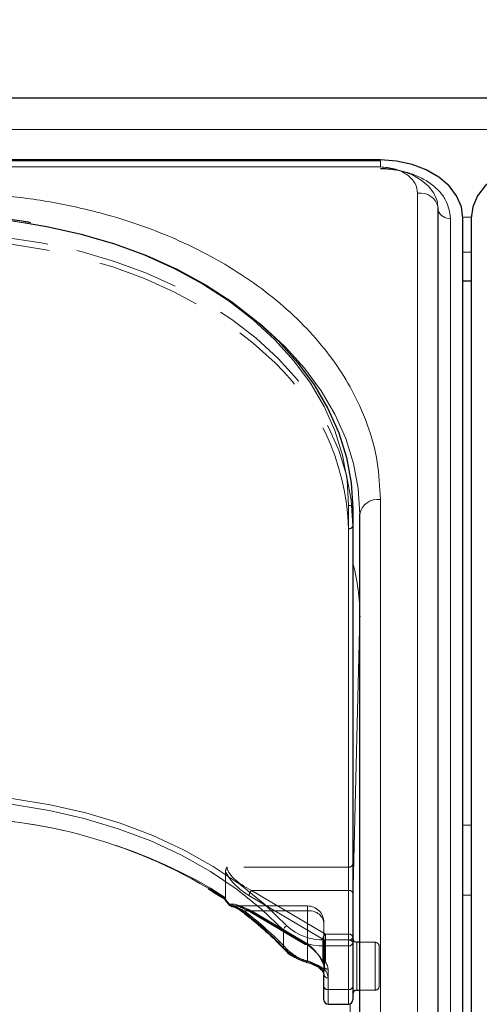
# Model space of a CAD drawing. Units: millimetres. Extents: x 0 to 210, y 0 to 297.
# Drawn here: x 94 to 100, y 252 to 264 of the extents above; entities that cross this region are included whole.
import ezdxf

# ---------------------------------------------------------------- set-up
doc = ezdxf.new("R2010")
doc.units = ezdxf.units.MM
doc.linetypes.add('HIDDEN', pattern=[1.905, 1.27, -0.635])
doc.styles.add('SLDTEXTSTYLE0', font='TXT', dxfattribs={"width": 0.75})
doc.dimstyles.new('SLDDIMSTYLE0', dxfattribs={"dimtxt": 3.5, "dimasz": 3.302, "dimexe": 0, "dimexo": 0.0625, "dimgap": 0.875, "dimtad": 1, "dimlfac": 10, "dimrnd": 1e-09, "dimzin": 12, "dimdsep": 46, "dimtxsty": 'SLDTEXTSTYLE0', "dimsah": 1, "dimcen": 0.09, "dimadec": 0, "dimazin": 3, "dimtfac": 1, "dimtofl": 0, "dimtmove": 0, "dimatfit": 3, "dimfxl": 0, "dimfrac": 2, "dimtolj": 1, "dimtzin": 12, "dimarcsym": 0})

# ---------------------------------------------------------------- blocks, each defined once
blk = doc.blocks.new('_D')
at = {"color": 7, "linetype": 'Continuous', "lineweight": 0}
for p, q in [((40.232, 229.699), (40.232, 274.688)), ((143.332, 229.699), (143.332, 274.688)), ((40.232, 273.688), (143.332, 273.688))]:
    blk.add_line(p, q, dxfattribs=at)
at = {"color": 7, "linetype": 'Continuous', "lineweight": 18}
for points in [[(40.232, 273.688), (43.534, 273.188), (43.534, 274.188)], [(143.332, 273.688), (140.03, 274.188), (140.03, 273.188)]]:
    blk.add_solid(points, dxfattribs=at)
at = {"color": 7, "linetype": 'Continuous', "lineweight": 18, "insert": (86.61, 278.2), "char_height": 3.5, "attachment_point": 1, "style": 'SLDTEXTSTYLE0'}
blk.add_mtext('1031', dxfattribs=at)

msp = doc.modelspace()

# ---------------------------------------------------------------- linework, layer by layer
at = {"color": 7, "linetype": 'Continuous', "lineweight": 25}
for p, q in [((133.4818, 262.7372), (50.0818, 262.7372)), ((98.8318, 261.9884), (92.6476, 261.9884)), ((98.8318, 261.9773), (92.6593, 261.9773)), ((99.5325, 244.0845), (99.5325, 261.4086)), ((99.8318, 243.9572), (99.8318, 261.2813)), ((99.9318, 261.2813), (99.9318, 243.9572)), ((99.9318, 260.518), (99.8318, 260.518)), ((98.4968, 257.767), (98.4968, 252.4991)), ((98.5818, 247.7968), (98.5818, 257.6963)), ((98.5818, 256.4603), (98.5818, 256.4522)), ((96.9293, 253.0396), (96.9394, 253.0329)), ((98.4968, 252.4991), (98.4968, 251.9687)), ((98.5818, 252.5062), (98.5468, 252.5062)), ((98.1076, 252.182), (98.1174, 252.1731)), ((98.1468, 251.9687), (98.1468, 252.1101)), ((98.1468, 251.8076), (98.1468, 251.9687)), ((98.4968, 251.9687), (98.4968, 251.8076)), ((98.5468, 251.9262), (98.5818, 251.9262)), ((98.1968, 251.7576), (98.4468, 251.7576))]:
    msp.add_line(p, q, dxfattribs=at)
at = {"color": 8, "linetype": 'Continuous', "lineweight": 18}
for p, q in [((50.0818, 262.3564), (133.4818, 262.3564)), ((98.8318, 261.9041), (98.8318, 261.9773)), ((98.8318, 261.9041), (92.7132, 261.9041)), ((99.2825, 244.2613), (99.2825, 261.5854)), ((99.6814, 261.2813), (99.6814, 243.9572)), ((99.8316, 261.2958), (99.932, 261.2958)), ((99.9318, 260.8715), (99.8318, 260.8715)), ((98.4468, 252.5344), (98.4468, 257.8024)), ((98.8318, 247.9736), (98.8318, 257.8731)), ((98.5818, 256.4574), (98.4968, 253.0155)), ((98.5818, 252.5062), (98.5818, 256.4574)), ((98.5818, 256.4574), (98.5818, 256.4522)), ((99.9318, 253.9266), (99.8318, 253.9266)), ((99.8318, 253.0781), (99.9318, 253.0781)), ((97.6558, 252.441), (97.6558, 252.6531)), ((98.1555, 252.4637), (98.1555, 252.5344)), ((98.1555, 252.5344), (98.4468, 252.5344)), ((98.4468, 252.4637), (98.4468, 252.5344)), ((98.4468, 252.4637), (98.1555, 252.4637)), ((98.1555, 252.4637), (98.1555, 252.1721)), ((98.4468, 251.9334), (98.4468, 252.4637)), ((98.5468, 252.5062), (98.5468, 252.0111)), ((98.1968, 252.0748), (98.1968, 251.9334)), ((98.1968, 251.9334), (98.4468, 251.9334)), ((98.1968, 251.9334), (98.1968, 251.7576)), ((98.4468, 251.7576), (98.4468, 251.9334)), ((98.5468, 252.0111), (98.5468, 251.9262)), ((98.5818, 247.7836), (98.5818, 251.9262)), ((98.4659, 251.7614), (98.3954, 248.9064))]:
    msp.add_line(p, q, dxfattribs=at)
at = {"color": 7, "linetype": 'HIDDEN', "lineweight": 18}
for p, q in [((98.4968, 257.5549), (98.4968, 257.767)), ((98.4968, 253.4536), (98.4968, 257.5549)), ((98.4468, 257.5195), (98.4468, 253.4183)), ((96.9551, 253.3648), (96.9551, 253.0473)), ((98.4468, 253.4183), (96.9733, 253.4183)), ((98.4468, 253.4183), (98.4468, 253.1354)), ((98.4968, 253.1001), (98.4968, 253.4536)), ((96.9551, 253.0473), (96.7735, 253.1626)), ((98.165, 252.6051), (97.2712, 253.1354)), ((97.2712, 253.1354), (98.4468, 253.1354)), ((98.4468, 253.1354), (98.4468, 252.6051)), ((97.2391, 253.073), (98.1329, 252.5427)), ((98.4968, 252.5698), (98.4968, 253.1001)), ((97.9468, 252.9465), (97.0605, 252.9465)), ((97.1797, 252.888), (97.9468, 252.888)), ((97.9147, 252.4954), (97.2391, 252.8962)), ((97.2457, 252.8803), (97.9213, 252.4794)), ((97.9468, 252.888), (97.2712, 252.888)), ((97.2712, 252.888), (97.9468, 252.4871)), ((97.9468, 252.888), (97.9468, 252.9465)), ((97.9468, 252.888), (97.9468, 252.2806)), ((97.9468, 252.4871), (97.9468, 252.888)), ((98.1468, 252.1101), (98.1468, 252.7465)), ((98.1468, 252.7465), (98.1468, 252.2162)), ((98.1329, 252.5427), (98.1329, 252.2754)), ((98.4468, 252.6051), (98.165, 252.6051)), ((98.165, 252.5344), (98.165, 252.6051)), ((98.165, 252.2671), (98.165, 252.5344)), ((98.165, 252.5344), (98.4468, 252.5344)), ((98.4468, 252.6051), (98.4468, 252.5344)), ((98.4468, 252.5344), (98.4468, 251.9334)), ((98.4968, 251.9687), (98.4968, 252.5698)), ((98.4968, 251.8788), (98.4968, 252.5559)), ((98.5468, 251.9262), (98.5468, 252.5062)), ((98.7668, 252.5062), (98.5818, 252.5062)), ((98.7668, 252.5059), (98.7668, 251.929)), ((98.8168, 251.9762), (98.8168, 252.4562)), ((98.1253, 252.2721), (98.1258, 252.2715)), ((98.1468, 252.2162), (98.1468, 251.9687)), ((98.1968, 251.9334), (98.1968, 252.1809)), ((98.1468, 251.9687), (98.1468, 251.8076)), ((98.4468, 251.9334), (98.1968, 251.9334)), ((98.1968, 251.7576), (98.1968, 251.9334)), ((98.4468, 251.9334), (98.4468, 251.7576)), ((98.4968, 251.8076), (98.4968, 251.9687)), ((98.5818, 251.9262), (98.7668, 251.9262))]:
    msp.add_line(p, q, dxfattribs=at)
at = {"color": 7, "linetype": 'Continuous', "lineweight": 25, "flags": 128}
for points in [[(99.8318, 261.2813), (99.8126, 261.4193), (99.7557, 261.5519), (99.6633, 261.6742), (99.5389, 261.7813), (99.3874, 261.8693), (99.2145, 261.9346), (99.0269, 261.9748), (98.8318, 261.9884)], [(100.9318, 261.9884), (100.7368, 261.9748), (100.5492, 261.9346), (100.3763, 261.8693), (100.2247, 261.7813), (100.1004, 261.6742), (100.008, 261.5519), (99.9511, 261.4193), (99.9318, 261.2813)], [(94.5986, 261.2156), (94.7909, 261.1821), (95.2069, 261.0893), (95.6099, 260.9713), (95.9968, 260.8289), (96.3647, 260.6631), (96.7108, 260.4754), (97.0324, 260.267), (97.3271, 260.0396), (97.5926, 259.7949), (97.827, 259.5348), (98.0284, 259.2612), (98.1953, 258.9762), (98.3265, 258.6821), (98.4209, 258.3809), (98.4778, 258.0751), (98.4968, 257.767)], [(97.0246, 252.9448), (97.0277, 252.9444), (97.0331, 252.9446)], [(97.9337, 252.2678), (97.9334, 252.2679), (97.9329, 252.268)]]:
    msp.add_lwpolyline(points, dxfattribs=at)
at = {"color": 8, "linetype": 'Continuous', "lineweight": 18, "flags": 128}
for points in [[(99.5318, 261.3953), (99.5184, 261.4919), (99.4786, 261.5848), (99.4139, 261.6703), (99.3268, 261.7453), (99.2207, 261.8069), (99.0997, 261.8526), (98.9684, 261.8808), (98.8318, 261.8903)], [(98.4468, 257.8024), (98.428, 258.1074), (98.3716, 258.4102), (98.2782, 258.7083), (98.1483, 258.9995), (97.9831, 259.2816), (97.7837, 259.5524), (97.5516, 259.81), (97.2888, 260.0522), (96.997, 260.2774), (96.6786, 260.4836), (96.336, 260.6695), (95.9718, 260.8336), (95.5888, 260.9746), (95.1898, 261.0914), (94.778, 261.1833), (94.3564, 261.2494), (93.9283, 261.2892), (93.4968, 261.3025)], [(97.3487, 260.0212), (97.4121, 259.9689), (97.6776, 259.7242), (97.912, 259.4641), (98.1134, 259.1905), (98.2803, 258.9055), (98.4115, 258.6113), (98.5059, 258.3102), (98.5628, 258.0044), (98.5818, 257.6963)], [(93.4918, 254.3022), (93.9431, 254.2879), (94.3907, 254.2452), (94.8311, 254.1743), (95.2608, 254.0759), (95.6763, 253.9508), (96.0744, 253.7999), (96.4518, 253.6245), (96.8055, 253.4259), (97.1328, 253.2058), (97.4309, 252.9658), (97.6975, 252.708)], [(97.6558, 252.6531), (97.3919, 252.9084), (97.0967, 253.1459), (96.7727, 253.3639), (96.4225, 253.5605), (96.0488, 253.7342), (95.6547, 253.8836), (95.2433, 254.0075), (94.8178, 254.1049), (94.3818, 254.175), (93.9386, 254.2173), (93.4918, 254.2315)], [(97.9329, 252.268), (97.9311, 252.2692), (97.9293, 252.2723), (97.9282, 252.277), (97.9279, 252.2833)]]:
    msp.add_lwpolyline(points, dxfattribs=at)
at = {"color": 7, "linetype": 'HIDDEN', "lineweight": 18, "flags": 128}
for points in [[(93.5544, 261.0195), (93.9283, 261.0064), (94.3564, 260.9665), (94.778, 260.9004), (95.1898, 260.8086), (95.5888, 260.6917), (95.9718, 260.5508), (96.336, 260.3867), (96.6786, 260.2008), (96.997, 259.9945), (97.2888, 259.7694), (97.4434, 259.6323)], [(98.4968, 257.5549), (98.4778, 257.863), (98.4209, 258.1688), (98.3265, 258.4699), (98.1953, 258.7641), (98.0284, 259.049), (97.827, 259.3226), (97.5926, 259.5828), (97.3271, 259.8275), (97.0324, 260.0549), (96.7108, 260.2632), (96.3647, 260.451), (95.9968, 260.6167), (95.6099, 260.7591), (95.2069, 260.8772), (94.8022, 260.9678)], [(97.001, 252.967), (96.9981, 252.9652), (96.9959, 252.964), (96.9944, 252.9634), (96.9937, 252.9634), (96.9936, 252.9634)]]:
    msp.add_lwpolyline(points, dxfattribs=at)
at = {"color": 8, "linetype": 'Continuous', "lineweight": 18}
for centre, radius, start, end in [((99.3154, 261.3666), 0.2212, 10.93974, 98.53148), ((99.6634, 261.418), 0.1379, 198.44292, 277.5214), ((98.4531, 257.7582), 0.0446, 11.42175, 98.04947), ((98.8006, 257.6521), 0.2232, 81.95053, 168.57825), ((96.0347, 256.4555), 2.5471, 359.92654, 14.84299), ((93.5962, 247.8045), 6.2157, 57.4676, 90.96169), ((97.0049, 252.9587), 0.0122, 124.10777, 157.48414), ((97.0319, 252.9795), 0.0355, 197.49154, 258.15832), ((94.6941, 249.6428), 4.0746, 43.37312, 53.0537), ((97.1612, 252.8973), 0.0182, 174.19716, 229.59249), ((97.7254, 252.6436), 0.0702, 113.43118, 172.23744), ((98.1315, 253.1542), 0.6909, 226.4895, 271.99217), ((98.1335, 253.1673), 0.6333, 226.4895, 271.99217), ((98.4531, 252.4902), 0.0446, 11.42175, 98.04947), ((98.0831, 252.8646), 0.6017, 224.75596, 255.04654), ((97.6765, 252.44), 0.0206, 177.36758, 221.69527), ((98.4531, 252.5079), 0.0446, 261.95053, 348.57825), ((98.1382, 252.1976), 0.0308, 229.45904, 304.20128), ((98.0538, 252.0715), 0.1431, 1.31193, 44.68179), ((98.1906, 252.119), 0.0446, 191.42175, 278.04947), ((98.1906, 251.9776), 0.0446, 191.42175, 278.04947), ((98.4531, 251.9776), 0.0446, 261.95053, 348.57825)]:
    msp.add_arc(centre, radius, start, end, dxfattribs=at)
at = {"color": 7, "linetype": 'HIDDEN', "lineweight": 18}
for centre, radius, start, end in [((93.5002, 254.3169), 6.9856, 80.95322, 90.02716), ((93.5035, 254.1513), 6.9391, 79.21278, 90.05483), ((95.5169, 257.4226), 2.9316, 1.89493, 48.91694), ((98.4531, 257.5637), 0.0446, 261.95053, 348.57825), ((93.5875, 247.6572), 6.3608, 59.94263, 89.51379), ((98.4531, 253.4625), 0.0446, 261.95053, 348.57825), ((97.3319, 253.0647), 0.0932, 130.63035, 174.89702), ((98.4531, 253.0913), 0.0446, 11.42175, 98.04947), ((97.0395, 252.9879), 0.0438, 208.51865, 261.67583), ((97.1613, 252.9074), 0.0267, 243.6135, 313.28815), ((94.7061, 249.599), 4.1153, 43.37312, 53.0537), ((97.2558, 252.8938), 0.0169, 171.86975, 233.33122), ((97.2526, 252.9036), 0.0243, 253.46949, 319.89259), ((97.9468, 252.7465), 0.2, 0, 90), ((97.9718, 252.7112), 0.1785, 11.42175, 98.04947), ((98.2257, 252.5344), 0.0932, 130.63035, 174.89702), ((98.1643, 252.598), 0.0636, 240.43542, 270.69907), ((98.4531, 252.5609), 0.0446, 11.42175, 98.04947), ((98.4531, 252.5786), 0.0446, 261.95053, 348.57825), ((97.68, 252.451), 0.0312, 232.45237, 304.04018), ((98.0892, 252.8135), 0.5516, 224.75596, 255.04654), ((97.9314, 252.493), 0.0169, 171.86975, 233.33122), ((97.9282, 252.5028), 0.0243, 253.46949, 319.89259), ((98.7668, 252.4562), 0.05, 0, 90), ((97.9272, 252.2876), 0.0208, 288.23199, 340.4456), ((98.1274, 252.2816), 0.00695, 148.9129, 204.20791), ((98.1297, 252.2867), 0.0118, 222.41218, 285.79899), ((98.165, 252.3025), 0.05, 208.29265, 218.33921), ((98.0357, 252.2144), 0.1112, 0.91529, 39.54978), ((98.1429, 252.2845), 0.0215, 178.17025, 215.16413), ((98.1484, 252.2962), 0.0335, 227.60169, 299.7698), ((98.1643, 252.3307), 0.0636, 240.43542, 270.69907), ((98.1347, 252.1871), 0.0209, 177.55072, 218.2248), ((98.0324, 252.1075), 0.1145, 1.31193, 44.68179), ((98.1906, 252.225), 0.0446, 191.42175, 278.04947), ((98.0579, 252.1786), 0.139, 0.91529, 39.54978), ((98.1906, 251.9776), 0.0446, 191.42175, 278.04947), ((98.4531, 251.9776), 0.0446, 261.95053, 348.57825), ((98.7668, 251.9762), 0.05, 270, 0)]:
    msp.add_arc(centre, radius, start, end, dxfattribs=at)
at = {"color": 7, "linetype": 'Continuous', "lineweight": 25}
for centre, start, end in [((97.0331, 252.9941), 217.8073, 260.21626), ((98.5468, 252.5562), 180, 270), ((98.5468, 251.8762), 90, 180), ((98.1968, 251.8076), 180, 270), ((98.4468, 251.8076), 270, 0)]:
    msp.add_arc(centre, 0.05, start, end, dxfattribs=at)
at = {"color": 7, "linetype": 'HIDDEN', "lineweight": 18}
for centre, major_axis, ratio, start_param, end_param in [((97.2391, 253.2498), (0.284, -0.2219), 0.4054077, 3.7554426, 5.0191212), ((97.2712, 253.2769), (0.2913, -0.168), 0.3726593, 3.3532759, 4.9240722), ((93.4597, 252.5224), (4.673, -4.1265), 0.4639963, 1.1825309, 1.1968877), ((97.2391, 252.7195), (0.284, -0.2219), 0.4054077, 1.8775286, 2.803498), ((97.2712, 252.7465), (0.2913, -0.168), 0.3726593, 2.2303566, 2.708449), ((97.2712, 252.7465), (0.2913, -0.168), 0.3726593, 1.7824795, 2.2303566), ((97.9147, 252.3186), (0.2313, -0.2043), 0.4639963, 0.8987705, 1.9596684), ((97.9468, 252.3457), (-0.1848, 0.1911), 0.4001457, 4.0439057, 5.1048035)]:
    msp.add_ellipse(centre, major_axis=major_axis, ratio=ratio, start_param=start_param, end_param=end_param, dxfattribs=at)
at = {"color": 8, "linetype": 'Continuous', "lineweight": 18}
msp.add_ellipse((93.4918, 252.5495), major_axis=(4.6259, -4.114), ratio=0.4612713, start_param=1.1829508, end_param=1.1994347, dxfattribs=at)
for points, knots in [([(99.2825, 261.5854), (99.2765, 261.6255), (99.2673, 261.6871), (99.2111, 261.7613), (99.1529, 261.8124), (99.0807, 261.8535), (98.9758, 261.8933), (98.8885, 261.8998), (98.8318, 261.9041)], [0, 0, 0, 0, 0.2394568, 0.3683607, 0.5, 0.6316393, 0.7605432, 1, 1, 1, 1]), ([(98.8318, 261.8821), (98.9387, 261.874), (99.1031, 261.8617), (99.3009, 261.7868), (99.437, 261.7092), (99.5467, 261.613), (99.6526, 261.4731), (99.6701, 261.3569), (99.6814, 261.2813)], [0, 0, 0, 0, 0.2394568, 0.3683607, 0.5, 0.6316393, 0.7605432, 1, 1, 1, 1]), ([(98.8318, 257.8731), (98.8243, 258.024), (98.809, 258.3305), (98.683, 258.7899), (98.4922, 259.2101), (98.2514, 259.5837), (97.9816, 259.9102), (97.6641, 260.2179), (97.3007, 260.5027), (96.898, 260.7597), (96.4628, 260.9842), (96.001, 261.175), (95.4727, 261.3452), (94.8784, 261.4801), (94.2287, 261.5692), (93.7952, 261.5801), (93.5818, 261.5854)], [0, 0, 0, 0, 0.0776312, 0.1576697, 0.2399514, 0.3042823, 0.3686069, 0.4343067, 0.5, 0.5656998, 0.6313931, 0.6957241, 0.7600487, 0.842336, 0.9223717, 1, 1, 1, 1]), ([(96.998, 252.9689), (97.0108, 252.966), (97.057, 252.9558), (97.107, 252.923), (97.1431, 252.8992)], [0, 0, 0, 0, 0.2764787, 1, 1, 1, 1]), ([(97.9279, 252.2833), (97.9497, 252.2766), (97.9989, 252.2616), (98.0752, 252.2298), (98.1282, 252.1975), (98.1508, 252.1766), (98.1555, 252.1721)], [0, 0, 0, 0, 0.2596939, 0.5842062, 0.91215, 1, 1, 1, 1])]:
    msp.add_open_spline(points, degree=3, knots=knots, dxfattribs=at)
at = {"color": 7, "linetype": 'Continuous', "lineweight": 25}
for points, knots in [([(94.5942, 261.2279), (94.5213, 261.2399), (94.3193, 261.2733), (93.9883, 261.3028), (93.6946, 261.3163), (93.5329, 261.317), (93.4968, 261.3172)], [0, 0, 0, 0, 0.20281868, 0.56193407, 0.90220197, 1, 1, 1, 1]), ([(96.7464, 253.1527), (96.8016, 253.1202), (96.864, 253.0836), (96.9227, 253.0441), (96.9293, 253.0396)], [0, 0, 0, 0, 0.886477, 1, 1, 1, 1]), ([(96.9389, 253.0343), (96.9385, 253.0345), (96.9367, 253.0356), (96.9373, 253.0399), (96.9384, 253.0438), (96.9388, 253.0448), (96.9388, 253.0449)], [0, 0, 0, 0, 0.1758212, 0.8048167, 0.9776817, 1, 1, 1, 1]), ([(96.9384, 253.0339), (96.9419, 253.0296), (96.9604, 253.0061), (96.9787, 252.9826), (96.9936, 252.9634)], [0, 0, 0, 0, 0.18623712, 1, 1, 1, 1]), ([(97.0313, 252.9416), (97.0388, 252.9404), (97.0629, 252.9364), (97.1059, 252.9151), (97.1384, 252.8906), (97.1495, 252.8823)], [0, 0, 0, 0, 0.2302127, 0.7368147, 1, 1, 1, 1]), ([(97.1495, 252.8834), (97.1961, 252.8473), (97.3317, 252.7421), (97.503, 252.5895), (97.6193, 252.4695), (97.6611, 252.4263)], [0, 0, 0, 0, 0.251446, 0.7308725, 1, 1, 1, 1]), ([(97.6611, 252.4263), (97.676, 252.4116), (97.7186, 252.37), (97.8074, 252.3119), (97.8908, 252.2827), (97.9329, 252.268)], [0, 0, 0, 0, 0.2117572, 0.6016268, 1, 1, 1, 1]), ([(97.9336, 252.2669), (97.9444, 252.264), (97.9774, 252.2551), (98.0327, 252.2325), (98.0833, 252.206), (98.1013, 252.1882), (98.1076, 252.182)], [0, 0, 0, 0, 0.1696593, 0.5176874, 0.8326206, 1, 1, 1, 1]), ([(98.119, 252.1734), (98.1246, 252.1667), (98.1422, 252.1455), (98.1449, 252.1245), (98.1468, 252.1101)], [0, 0, 0, 0, 0.3173218, 1, 1, 1, 1])]:
    msp.add_open_spline(points, degree=3, knots=knots, dxfattribs=at)
at = {"color": 7, "linetype": 'HIDDEN', "lineweight": 18}
for points, knots in [([(96.9733, 253.4183), (96.9732, 253.4181), (96.9697, 253.4133), (96.9592, 253.3963), (96.9568, 253.3779), (96.9551, 253.3648)], [0, 0, 0, 0, 0.0114415, 0.2934582, 1, 1, 1, 1]), ([(96.9489, 253.0336), (96.9461, 253.0327), (96.9413, 253.0312), (96.9396, 253.0334), (96.9389, 253.0343)], [0, 0, 0, 0, 0.5841322, 1, 1, 1, 1]), ([(96.9489, 253.0336), (96.9493, 253.0337), (96.9511, 253.0345), (96.9539, 253.0378), (96.955, 253.0428), (96.9551, 253.0466), (96.9551, 253.0473)], [0, 0, 0, 0, 0.0881993, 0.3880023, 0.8766151, 1, 1, 1, 1]), ([(97.1797, 252.888), (97.1433, 252.9072), (97.0932, 252.9337), (97.046, 252.9422), (97.0331, 252.9446)], [0, 0, 0, 0, 0.7258498, 1, 1, 1, 1]), ([(97.1314, 252.9327), (97.1552, 252.9242), (97.1924, 252.9109), (97.2316, 252.8884), (97.2457, 252.8803)], [0, 0, 0, 0, 0.6419939, 1, 1, 1, 1]), ([(98.1138, 252.188), (98.1103, 252.1916), (98.094, 252.2081), (98.0554, 252.2342), (97.9986, 252.2612), (97.9628, 252.2746), (97.9468, 252.2806)], [0, 0, 0, 0, 0.0899099, 0.4196994, 0.7409284, 1, 1, 1, 1]), ([(98.1258, 252.2715), (98.1306, 252.2647), (98.1436, 252.2461), (98.1456, 252.2278), (98.1468, 252.2162)], [0, 0, 0, 0, 0.361933, 1, 1, 1, 1])]:
    msp.add_open_spline(points, degree=3, knots=knots, dxfattribs=at)

# ---------------------------------------------------------------- dimensions: what is measured, and where the dimension line sits
at = {"color": 7, "linetype": 'Continuous', "lineweight": 18}
dim = msp.add_linear_dim(base=(143.3318, 273.6884), p1=(40.2318, 228.6993), p2=(143.3318, 228.6993), dimstyle='SLDDIMSTYLE0', dxfattribs=at)
dim.commit()
dim.dimension.update_dxf_attribs({"geometry": '_D', "text_midpoint": (91.7818, 273.6884), "dimtype": 160})

doc.saveas('drawing.dxf')
